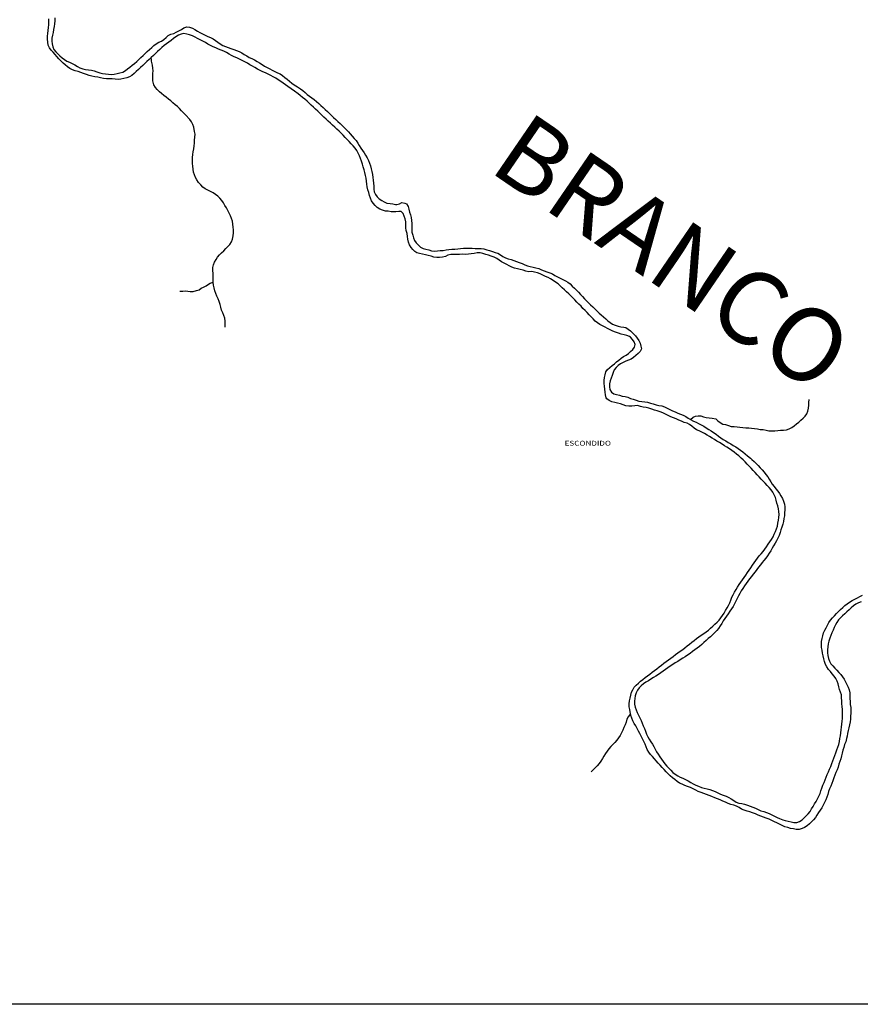
# Model space of a CAD drawing. Extents: x 216605 to 413854, y 8805947 to 9046032.
# Drawn here: x 349273 to 353580, y 8955000 to 8960047 of the extents above; entities that cross this region are included whole.
import ezdxf
from ezdxf.enums import TextEntityAlignment as Align

# ---------------------------------------------------------------- set-up
doc = ezdxf.new("R2010")
doc.units = 0
doc.header["$MEASUREMENT"] = 0
doc.linetypes.add('HIDDEN2', pattern=[4.7625, 3.175, -1.5875])
doc.linetypes.add('TRACO_01', pattern=[100, 50, 50])
for name, color, linetype in [('HID_MALHA2', 8, 'Continuous'), ('NEW-RIOS-TXT', 151, 'Continuous'), ('TOP-RIO-PERENE', 151, 'Continuous'), ('TOPONIMIA_DIVERSA', 8, 'HIDDEN2')]:
    doc.layers.add(name, color=color, linetype=linetype)
doc.styles.add('R60', font='ROMANS.shx', dxfattribs={"height": 1.5})
doc.styles.add('ROMANS', font='ROMANS.shx', dxfattribs={"height": 500})

msp = doc.modelspace()

# ---------------------------------------------------------------- linework, layer by layer
at = {"layer": 'HID_MALHA2', "linetype": 'Continuous'}
msp.add_line((361889.13, 8955000), (319696.82, 8955000), dxfattribs=at)
at = {"layer": 'TOP-RIO-PERENE', "linetype": 'TRACO_01'}
for points in [[(353584.41, 8957063.45), (353570.59, 8957057.6), (353557.16, 8957050.92), (353544.85, 8957042.36), (353533.52, 8957032.53), (353522.35, 8957022.51), (353511.25, 8957012.42), (353500.21, 8957002.27), (353489.21, 8956992.08), (353478.52, 8956981.55), (353468.45, 8956970.43), (353460.1, 8956957.97), (353452.26, 8956945.19), (353445.56, 8956931.76), (353439.97, 8956917.84), (353434.41, 8956903.91), (353428.6, 8956890.09), (353423.32, 8956876.05), (353418.66, 8956861.79), (353415.06, 8956847.23), (353413.88, 8956832.27), (353411.74, 8956817.43), (353412.18, 8956802.43), (353413.38, 8956787.48), (353416.97, 8956772.92), (353421.91, 8956758.76), (353429.41, 8956745.76), (353439.2, 8956734.4), (353449.42, 8956723.42), (353459.7, 8956712.49), (353469.89, 8956701.49), (353479.89, 8956690.31), (353489.24, 8956678.58), (353497.3, 8956665.93), (353504, 8956652.51), (353510.89, 8956639.18), (353516.85, 8956625.42), (353522.07, 8956611.36), (353526.36, 8956596.98), (353526.89, 8956581.99), (353526.69, 8956566.99), (353527.35, 8956552.01), (353528.16, 8956537.03), (353530.5, 8956522.21), (353530.58, 8956507.21), (353530.46, 8956492.21), (353530.09, 8956477.22), (353528.81, 8956462.27), (353527.66, 8956447.32), (353525.13, 8956432.53), (353521.33, 8956418.02), (353517.7, 8956403.47), (353514.47, 8956388.82), (353512.02, 8956374.02), (353509.36, 8956362.08), (353504.9, 8956345.16), (353499.59, 8956331.13), (353495.77, 8956316.63), (353490.76, 8956302.49), (353486.73, 8956288.04), (353483.77, 8956273.34), (353479.32, 8956259.01), (353474.27, 8956244.89), (353470.24, 8956230.44), (353466.37, 8956215.95), (353461.07, 8956201.92), (353454.09, 8956188.63), (353448.79, 8956174.6), (353444.06, 8956160.37), (353439.73, 8956146.01), (353434.61, 8956131.91), (353428.32, 8956118.29), (353422.39, 8956104.51), (353417.34, 8956090.39), (353413.63, 8956075.85), (353408.76, 8956061.67), (353403.37, 8956047.67), (353396.83, 8956034.17), (353389.69, 8956020.97), (353382.3, 8956007.92), (353374.75, 8955994.96), (353366.25, 8955982.6), (353357.57, 8955970.37), (353349.46, 8955957.75), (353339.81, 8955946.27), (353329.38, 8955935.48), (353318.64, 8955925.02), (353307.06, 8955915.48), (353294.65, 8955907.05), (353281.08, 8955900.68), (353266.73, 8955896.28), (353251.74, 8955895.96), (353237.07, 8955899.09), (353222.94, 8955901.57), (353207.85, 8955905.57), (353193.67, 8955910.44), (353180, 8955916.62), (353166.37, 8955922.89), (353152.93, 8955929.54), (353139.48, 8955936.18), (353125.94, 8955942.63), (353112.02, 8955948.23), (353098.13, 8955953.89), (353084.24, 8955959.55), (353070.37, 8955965.26), (353056.22, 8955970.24), (353042.21, 8955975.61), (353028.22, 8955981.02), (353014.07, 8955985.99), (352999.79, 8955990.59), (352985.42, 8955994.89), (352971.74, 8956001.04), (352958.52, 8956008.13), (352945.51, 8956015.59), (352931.52, 8956021), (352917.03, 8956024.87), (352902.9, 8956029.9), (352889.09, 8956035.77), (352875.32, 8956041.72), (352861.57, 8956047.72), (352847.63, 8956053.26), (352833.72, 8956058.86), (352819.79, 8956064.44), (352805.88, 8956070.04), (352791.92, 8956075.53), (352777.76, 8956080.48), (352763.63, 8956085.51), (352749.79, 8956091.3), (352736.6, 8956098.44), (352723.02, 8956104.82), (352709.31, 8956110.89), (352695.26, 8956116.15), (352681.24, 8956121.49), (352667.61, 8956127.74), (352654.16, 8956134.39), (352641.61, 8956142.61), (352629.89, 8956151.96), (352618.18, 8956161.34), (352606.31, 8956170.52), (352595.75, 8956181.17), (352585.46, 8956192.08), (352575.25, 8956203.07), (352565.05, 8956214.07), (352554.88, 8956225.09), (352544.78, 8956236.19), (352534.65, 8956247.24), (352524.59, 8956258.37), (352514.69, 8956269.64), (352504.91, 8956281.01), (352495.48, 8956292.68), (352487.83, 8956305.58), (352482.56, 8956319.63), (352477.23, 8956333.65), (352470.44, 8956347.03), (352464.01, 8956360.58), (352457.58, 8956374.13), (352450.79, 8956387.5), (352443.81, 8956400.78), (352436.81, 8956414.05), (352429.26, 8956427.01), (352421.18, 8956439.65), (352413.95, 8956452.79), (352408.49, 8956466.76), (352404.54, 8956481.23), (352401.7, 8956489.83), (352398.27, 8956510.57), (352396.07, 8956525.4), (352396.36, 8956540.4), (352398.11, 8956555.3), (352401.11, 8956569.99), (352403.38, 8956584.82), (352407.07, 8956599.36), (352413.92, 8956612.71), (352421.37, 8956625.72), (352431.58, 8956636.71), (352442.77, 8956646.7), (352454.45, 8956656.11), (352466.04, 8956665.64), (352477.6, 8956675.2), (352489.75, 8956683.99), (352502.05, 8956692.57), (352513.75, 8956701.97), (352525.6, 8956711.16), (352537.53, 8956720.25), (352549.29, 8956729.56), (352560.97, 8956738.98), (352572.58, 8956748.48), (352584.8, 8956757.17), (352597.36, 8956765.37), (352609.32, 8956774.42), (352621.23, 8956783.54), (352633.21, 8956792.57), (352645.36, 8956801.36), (352657.53, 8956810.14), (352669.8, 8956818.77), (352681.61, 8956828.01), (352693.33, 8956837.37), (352705.03, 8956846.76), (352716.82, 8956856.04), (352728.58, 8956865.35), (352740.36, 8956874.63), (352752.8, 8956883.02), (352765.12, 8956891.56), (352777.56, 8956899.95), (352789.64, 8956908.85), (352801.69, 8956917.77), (352812.85, 8956927.8), (352823.88, 8956937.96), (352834.91, 8956948.13), (352845.73, 8956958.52), (352856.18, 8956969.28), (352865.68, 8956980.89), (352874.36, 8956993.12), (352882.6, 8957005.65), (352889.76, 8957018.83), (352897.38, 8957031.76), (352905.11, 8957044.61), (352911.39, 8957058.23), (352917.05, 8957072.13), (352922.17, 8957086.22), (352928.82, 8957099.67), (352935.99, 8957112.84), (352943.05, 8957126.08), (352950.74, 8957138.96), (352958.35, 8957151.89), (352967.15, 8957164.03), (352975.87, 8957176.24), (352984.54, 8957188.48), (352993.5, 8957200.51), (353002.2, 8957212.73), (353010.66, 8957225.11), (353018.93, 8957237.63), (353027.06, 8957250.23), (353035.2, 8957262.83), (353043.97, 8957275), (353053.15, 8957286.86), (353062.41, 8957298.67), (353072.26, 8957309.97), (353081.82, 8957321.54), (353090.9, 8957333.48), (353099.84, 8957345.52), (353108.04, 8957358.08), (353116.56, 8957370.43), (353124.5, 8957383.15), (353132.65, 8957395.74), (353139.15, 8957409.26), (353145.19, 8957423), (353150.65, 8957436.96), (353154.73, 8957451.4), (353157.9, 8957466.06), (353159.8, 8957480.94), (353161.5, 8957495.84), (353163.24, 8957510.74), (353162.46, 8957525.72), (353160.89, 8957540.64), (353157.31, 8957555.2), (353152.85, 8957569.53), (353149.09, 8957584.05), (353144.48, 8957598.32), (353138.01, 8957611.86), (353131.1, 8957625.17), (353122.86, 8957637.7), (353112.76, 8957648.8), (353102.57, 8957659.8), (353092.11, 8957670.55), (353081.89, 8957681.53), (353071.69, 8957692.53), (353061.53, 8957703.57), (353051.32, 8957714.55), (353041.14, 8957725.57), (353031.25, 8957736.85), (353020.98, 8957747.78), (353010.33, 8957758.35), (352999.94, 8957769.16), (352989.66, 8957780.08), (352979.34, 8957790.97), (352969.34, 8957800), (352956.86, 8957810.84), (352945.08, 8957820.12), (352933.41, 8957829.54), (352921.71, 8957838.93), (352909.14, 8957847.12), (352896.65, 8957855.42), (352884.07, 8957863.59), (352871.3, 8957871.46), (352858.45, 8957879.21), (352845.43, 8957886.65), (352832.95, 8957894.98), (352819.96, 8957902.47), (352807.19, 8957910.34), (352794.37, 8957918.12), (352781.26, 8957925.42), (352767.9, 8957932.24), (352754.49, 8957938.95), (352740.51, 8957944.39), (352728.75, 8957953.71), (352717.39, 8957963.5), (352705.47, 8957972.61), (352692.11, 8957979.42), (352677.58, 8957983.16), (352663.63, 8957988.66), (352649.81, 8957994.5), (352636.14, 8958000.68), (352622.14, 8958006.05), (352608.34, 8958011.93), (352594.89, 8958018.57), (352581.43, 8958025.2), (352567.94, 8958031.76), (352554.11, 8958037.56), (352539.63, 8958041.47), (352525.22, 8958045.65), (352511.26, 8958051.13), (352496.97, 8958055.7), (352482.29, 8958058.79), (352467.37, 8958060.35), (352453.07, 8958064.86), (352438.75, 8958069.32), (352423.87, 8958067.43), (352409.01, 8958065.35), (352394.01, 8958065.42), (352379.34, 8958068.54), (352365.01, 8958072.97), (352350.84, 8958077.88), (352336.26, 8958081.42), (352321.71, 8958085.07), (352307.17, 8958088.75), (352293.24, 8958094.32), (352281.34, 8958103.45), (352276.99, 8958108.75), (352274.22, 8958123.49), (352272.19, 8958138.35), (352270.72, 8958153.28), (352268.6, 8958168.13), (352267.25, 8958183.07), (352268.11, 8958198.04), (352269.82, 8958212.95), (352273.44, 8958227.5), (352276.87, 8958242.11), (352285.25, 8958254.54), (352295.94, 8958265.07), (352308, 8958273.99), (352320.33, 8958282.52), (352331.45, 8958292.59), (352342.55, 8958302.69), (352353.9, 8958312.49), (352366.4, 8958320.78), (352379.5, 8958328.09), (352391.99, 8958336.39), (352403.22, 8958346.35), (352413.81, 8958356.97), (352423, 8958368.82), (352426.05, 8958381.91), (352421.34, 8958396.15), (352412.32, 8958408.14), (352402.23, 8958419.23), (352397.81, 8958422.94), (352383.75, 8958428.17), (352369.2, 8958431.81), (352354.68, 8958435.59), (352340.32, 8958439.93), (352326.28, 8958445.2), (352312.38, 8958450.84), (352298.8, 8958457.2), (352285.24, 8958463.62), (352271.95, 8958470.58), (352258.81, 8958477.81), (352245.63, 8958484.97), (352232.83, 8958492.8), (352221.19, 8958502.26), (352210.66, 8958512.94), (352200.32, 8958523.81), (352190.07, 8958534.76), (352179.73, 8958545.62), (352169.37, 8958556.48), (352159.02, 8958567.33), (352148.8, 8958578.31), (352138.52, 8958589.23), (352128.14, 8958600.06), (352117.85, 8958610.97), (352107.55, 8958621.88), (352096.91, 8958632.45), (352085.89, 8958642.63), (352074.74, 8958652.67), (352063.59, 8958662.7), (352052.87, 8958673.19), (352042.22, 8958683.76), (352030.98, 8958693.68), (352018.87, 8958702.54), (352006.18, 8958710.53), (351993.39, 8958718.37), (351979.93, 8958724.98), (351966.41, 8958731.48), (351953.06, 8958738.33), (351939.44, 8958744.61), (351925.29, 8958749.58), (351910.88, 8958753.74), (351896.08, 8958756.18), (351881.14, 8958754.82), (351866.53, 8958758.21), (351852.14, 8958762.45), (351837.73, 8958766.61), (351823.07, 8958769.79), (351808.5, 8958773.38), (351794.37, 8958778.39), (351781.13, 8958785.45), (351768.14, 8958792.95), (351754.8, 8958799.8), (351741.41, 8958806.56), (351728.96, 8958814.92), (351716.8, 8958823.71), (351703.22, 8958830.08), (351688.91, 8958834.6), (351674.71, 8958839.43), (351660.4, 8958843.9), (351646.03, 8958848.21), (351631.42, 8958851.6), (351616.42, 8958851.3), (351601.54, 8958849.43), (351586.74, 8958846.98), (351571.92, 8958844.63), (351556.94, 8958844.01), (351541.98, 8958845.18), (351527.04, 8958843.86), (351512.05, 8958843.34), (351497.06, 8958843.94), (351482.07, 8958843.31), (351467.4, 8958840.21), (351454.27, 8958832.95), (351439.56, 8958830.04), (351424.65, 8958828.4), (351409.65, 8958828.38), (351394.76, 8958830.22), (351380.56, 8958835.05), (351366.04, 8958838.81), (351351.42, 8958842.16), (351336.94, 8958846.08), (351322.11, 8958848.33), (351307.48, 8958851.64), (351298.27, 8958858.21), (351287.47, 8958868.62), (351278, 8958880.26), (351270.12, 8958893.02), (351265.66, 8958907.34), (351261.92, 8958921.87), (351259.36, 8958936.65), (351257.49, 8958951.53), (351253.32, 8958965.94), (351251.31, 8958980.8), (351251.5, 8958995.8), (351250.77, 8959010.78), (351248.26, 8959025.57), (351243.69, 8959039.86), (351237.35, 8959053.45), (351227.22, 8959063.17), (351215.87, 8959063.45), (351200.95, 8959061.9), (351185.95, 8959061.81), (351176.25, 8959062.78), (351161.49, 8959065.45), (351146.53, 8959066.43), (351132.06, 8959070.4), (351118.12, 8959075.93), (351105.28, 8959084.71), (351094.63, 8959095.27), (351084.37, 8959106.22), (351075.61, 8959118.39), (351069.92, 8959132.27), (351065.3, 8959146.54), (351062.04, 8959161.18), (351057.25, 8959175.4), (351053.2, 8959189.84), (351051.56, 8959204.75), (351049.83, 8959219.65), (351047.54, 8959234.47), (351044.69, 8959249.2), (351041.06, 8959263.75), (351037.31, 8959278.28), (351033.33, 8959292.74), (351029.13, 8959307.14), (351024.7, 8959321.47), (351019.39, 8959335.5), (351013.26, 8959349.19), (351006.91, 8959362.78), (351000.19, 8959376.19), (350991.64, 8959388.51), (350982.03, 8959400.03), (350971.92, 8959411.12), (350961.7, 8959422.1), (350951.48, 8959433.07), (350941.24, 8959444.04), (350930.96, 8959454.96), (350920.37, 8959465.58), (350909.36, 8959475.77), (350898.27, 8959485.86), (350887.1, 8959495.88), (350875.93, 8959505.89), (350864.84, 8959515.99), (350853.9, 8959526.25), (350842.89, 8959536.44), (350832.13, 8959546.89), (350821.41, 8959557.38), (350810.7, 8959567.88), (350799.88, 8959578.28), (350788.72, 8959588.29), (350777.74, 8959598.51), (350767.1, 8959609.09), (350756.36, 8959619.56), (350745.39, 8959629.79), (350734.08, 8959639.64), (350722.45, 8959649.11), (350710.79, 8959658.55), (350699.03, 8959667.87), (350680.66, 8959681.65), (350664.58, 8959693.04), (350646.74, 8959704.24), (350635.04, 8959713.62), (350623.03, 8959722.61), (350610.5, 8959730.86), (350597.95, 8959739.07), (350585.23, 8959747.01), (350572.32, 8959754.67), (350559.05, 8959761.66), (350545.61, 8959768.31), (350532.04, 8959774.71), (350517.95, 8959779.84), (350504.46, 8959786.41), (350491.32, 8959793.64), (350478.56, 8959801.53), (350465.13, 8959808.21), (350452.27, 8959815.93), (350439.65, 8959824.03), (350426.55, 8959831.35), (350412.89, 8959837.53), (350399.45, 8959844.2), (350386.11, 8959851.07), (350372.26, 8959856.82), (350358.72, 8959863.28), (350345.87, 8959871.02), (350333.24, 8959879.1), (350319.59, 8959885.32), (350305.48, 8959890.42), (350291.83, 8959896.64), (350278.08, 8959902.64), (350264.15, 8959908.2), (350250.73, 8959914.9), (350237.64, 8959922.23), (350224.8, 8959929.98), (350211.33, 8959936.57), (350197.95, 8959943.36), (350184.79, 8959950.55), (350171.47, 8959957.46), (350157.79, 8959963.62), (350143.7, 8959968.74), (350129.3, 8959972.95), (350114.61, 8959975.97), (350099.84, 8959973.35), (350086.18, 8959967.15), (350073.13, 8959959.74), (350061.13, 8959950.75), (350049.4, 8959941.39), (350037.29, 8959932.54), (350025.24, 8959923.61), (350013.48, 8959914.3), (350002.08, 8959904.55), (349990.77, 8959894.7), (349979.72, 8959884.56), (349968.73, 8959874.35), (349957.8, 8959864.07), (349946.91, 8959853.76), (349935.97, 8959843.49), (349925.03, 8959833.23), (349914.09, 8959822.97), (349903.31, 8959812.54), (349892.42, 8959802.23), (349881.48, 8959791.96), (349870.57, 8959781.67), (349859.48, 8959771.57), (349848.3, 8959761.57), (349835.45, 8959753.83), (349821.18, 8959749.2), (349806.61, 8959745.64), (349791.99, 8959742.31), (349777.03, 8959741.13), (349762.05, 8959741.89), (349747.13, 8959743.38), (349732.13, 8959743.69), (349717.13, 8959743.89), (349702.35, 8959746.42), (349687.71, 8959749.7), (349672.92, 8959752.22), (349658.03, 8959754.03), (349643.43, 8959757.45), (349628.92, 8959761.27), (349614.8, 8959766.33), (349600.76, 8959771.61), (349586.52, 8959776.32), (349572.3, 8959781.11), (349557.93, 8959785.4), (349543.86, 8959790.59), (349530.72, 8959797.84), (349518.35, 8959806.32), (349506.35, 8959815.31), (349495.01, 8959825.13), (349484.54, 8959835.88), (349474.22, 8959846.77), (349463.99, 8959857.74), (349454.04, 8959868.96), (349443.9, 8959880.01), (349434.04, 8959891.32), (349425.12, 8959903.38), (349419.48, 8959917.28), (349416.71, 8959932.02), (349415.49, 8959946.97), (349416, 8959961.96), (349416.9, 8959976.93), (349418.5, 8959991.85), (349420.74, 8960006.68), (349421.71, 8960021.65), (349422.47, 8960036.63), (349422.85, 8960051.62)], [(349453.64, 8960056.39), (349452.93, 8960041.41), (349451.53, 8960026.47), (349449.26, 8960011.64), (349446.68, 8959996.87), (349444.14, 8959982.08), (349440.88, 8959967.44), (349437.83, 8959952.76), (349436.91, 8959937.78), (349438.68, 8959922.89), (349442.24, 8959908.32), (349448.59, 8959894.73), (349458.09, 8959883.12), (349468.26, 8959872.09), (349479.05, 8959861.68), (349490.36, 8959851.82), (349502.45, 8959842.94), (349515.42, 8959835.4), (349528.98, 8959828.99), (349542.33, 8959822.15), (349555.51, 8959814.99), (349568.65, 8959807.77), (349581.84, 8959800.61), (349595.8, 8959795.13), (349610.58, 8959792.57), (349625.46, 8959790.64), (349640.24, 8959788.11), (349654.75, 8959784.3), (349669.04, 8959779.74), (349683.2, 8959774.8), (349697.9, 8959771.83), (349712.82, 8959770.27), (349727.71, 8959768.45), (349742.61, 8959766.73), (349757.55, 8959768.14), (349772.25, 8959771.09), (349786.67, 8959775.24), (349801.23, 8959778.83), (349814.36, 8959786.08), (349826.02, 8959795.52), (349838.19, 8959804.28), (349850.18, 8959813.3), (349861.63, 8959822.99), (349872.53, 8959833.3), (349883.4, 8959843.63), (349894.2, 8959854.04), (349905.13, 8959864.31), (349916.07, 8959874.57), (349927.01, 8959884.84), (349938.18, 8959894.85), (349949.44, 8959904.77), (349961.03, 8959914.29), (349972.89, 8959923.47), (349985.52, 8959931.55), (349999.12, 8959937.88), (350011.5, 8959946.36), (350022.84, 8959956.18), (350034.6, 8959965.49), (350047.75, 8959972.71), (350062.09, 8959977.1), (350075.45, 8959983.92), (350089.09, 8959990.15), (350102.47, 8959996.94), (350114.6, 8960005.76), (350128.79, 8960010.64), (350143.76, 8960009.72), (350157.86, 8960004.6), (350170.77, 8959996.97), (350183.61, 8959989.21), (350196.38, 8959981.34), (350210.06, 8959975.18), (350223.42, 8959968.37), (350236.81, 8959961.6), (350250.97, 8959956.65), (350264.25, 8959949.68), (350275.98, 8959940.34), (350287.93, 8959931.27), (350300.18, 8959922.61), (350313.1, 8959914.98), (350327.33, 8959910.24), (350341.5, 8959905.32), (350355.57, 8959900.13), (350369.71, 8959895.13), (350383.67, 8959889.64), (350397.56, 8959883.97), (350410.85, 8959877.02), (350422.93, 8959868.13), (350436.24, 8959861.22), (350449.41, 8959854.04), (350463.04, 8959847.77), (350476.4, 8959840.94), (350489.26, 8959833.23), (350501.98, 8959825.27), (350514.66, 8959817.26), (350527.35, 8959809.26), (350540.49, 8959802.02), (350553.95, 8959795.41), (350567.21, 8959788.4), (350580.39, 8959781.23), (350593.9, 8959774.71), (350607.83, 8959769.16), (350620.1, 8959760.54), (350631.95, 8959751.33), (350643.52, 8959741.78), (350654.85, 8959731.96), (350666.55, 8959722.57), (350678.6, 8959713.64), (350696.08, 8959703.09), (350711.69, 8959692.92), (350723.34, 8959683.47), (350734.86, 8959673.86), (350746.62, 8959664.55), (350758.47, 8959655.36), (350770.49, 8959646.38), (350782.5, 8959637.39), (350794.41, 8959628.27), (350805.75, 8959618.45), (350816.69, 8959608.19), (350827.58, 8959597.88), (350838.42, 8959587.52), (350849.22, 8959577.1), (350859.87, 8959566.54), (350870.59, 8959556.04), (350881.47, 8959545.72), (350892.33, 8959535.37), (350903.35, 8959525.19), (350914.39, 8959515.04), (350925.32, 8959504.77), (350936.05, 8959494.29), (350946.5, 8959483.53), (350956.8, 8959472.62), (350967.03, 8959461.65), (350977.06, 8959450.5), (350986.73, 8959439.03), (350996.15, 8959427.36), (351004.78, 8959415.09), (351012.48, 8959402.22), (351020.23, 8959389.37), (351029.04, 8959377.24), (351037.59, 8959364.91), (351045.57, 8959352.21), (351053.01, 8959339.18), (351059.88, 8959325.85), (351065.45, 8959311.92), (351070.6, 8959297.83), (351074.07, 8959283.24), (351077.25, 8959268.58), (351080.2, 8959253.87), (351082.33, 8959239.03), (351084.23, 8959224.15), (351085.67, 8959209.22), (351087.03, 8959194.28), (351087.11, 8959179.28), (351088.97, 8959164.39), (351096.1, 8959151.2), (351104.99, 8959139.12), (351115.22, 8959128.14), (351127.79, 8959119.96), (351141.09, 8959113.02), (351154.83, 8959107.01), (351170.41, 8959105.12), (351184.32, 8959103.29), (351198.94, 8959099.91), (351204.88, 8959099.54), (351219.4, 8959103.29), (351230.94, 8959109.3), (351245.82, 8959107.42), (351255.29, 8959103.11), (351263.15, 8959090.34), (351267.34, 8959075.94), (351270.75, 8959061.33), (351275.24, 8959047.02), (351278.71, 8959032.43), (351280.81, 8959017.57), (351282.05, 8959002.62), (351282.78, 8958987.64), (351282.31, 8958972.65), (351282.82, 8958957.66), (351286.45, 8958943.1), (351290.21, 8958928.58), (351296.01, 8958914.75), (351305.04, 8958902.77), (351315.43, 8958891.95), (351326.59, 8958881.93), (351339.5, 8958874.29), (351354.04, 8958870.59), (351368.81, 8958868.02), (351382.93, 8958862.96), (351397.86, 8958861.46), (351412.83, 8958862.27), (351427.8, 8958863.28), (351442.74, 8958864.65), (351457.58, 8958866.81), (351472.46, 8958868.7), (351487.4, 8958870.06), (351502.37, 8958871.08), (351517.29, 8958872.59), (351532.07, 8958875.12), (351547.07, 8958875.57), (351562.06, 8958876.18), (351577.04, 8958876.76), (351592.01, 8958875.74), (351606.97, 8958874.6), (351621.96, 8958874.87), (351636.96, 8958874.7), (351651.77, 8958872.33), (351666.19, 8958868.17), (351680.63, 8958864.13), (351694.82, 8958859.28), (351708.65, 8958853.45), (351723.15, 8958849.62), (351736.16, 8958842.16), (351748.43, 8958833.54), (351761.66, 8958826.46), (351775.71, 8958821.21), (351790.19, 8958817.3), (351804.52, 8958812.85), (351818.52, 8958807.48), (351832.55, 8958802.17), (351846.6, 8958796.91), (351860.43, 8958791.1), (351874.47, 8958785.83), (351888.85, 8958781.56), (351903.46, 8958778.14), (351918.24, 8958775.61), (351932.54, 8958771.06), (351946.54, 8958765.7), (351960.56, 8958760.35), (351974.29, 8958754.31), (351988.66, 8958750.01), (352002.52, 8958744.28), (352015.49, 8958736.73), (352028.01, 8958728.48), (352041.41, 8958721.73), (352055.13, 8958715.67), (352068.64, 8958709.15), (352081.75, 8958701.87), (352093.68, 8958692.78), (352104.13, 8958682.02), (352114.65, 8958671.32), (352125.11, 8958660.57), (352135.5, 8958649.75), (352145.8, 8958638.84), (352156.03, 8958627.88), (352166.25, 8958616.9), (352176.61, 8958606.05), (352187.37, 8958595.6), (352198.16, 8958585.18), (352209.25, 8958575.08), (352220.36, 8958565), (352230.73, 8958554.16), (352241.29, 8958543.51), (352252.53, 8958533.58), (352264.03, 8958523.94), (352275.2, 8958513.93), (352286.69, 8958504.3), (352298.42, 8958494.95), (352310.69, 8958486.32), (352324.58, 8958480.65), (352338.95, 8958476.34), (352353.63, 8958473.25), (352368.54, 8958471.64), (352378.35, 8958469.89), (352390.82, 8958461.56), (352402.39, 8958452.01), (352417.48, 8958437.67), (352427.28, 8958426.32), (352437.04, 8958414.92), (352445.09, 8958402.26), (352451.44, 8958388.67), (352456.11, 8958374.42), (352458.48, 8958359.61), (352451.64, 8958346.26), (352440.98, 8958335.7), (352429.77, 8958325.74), (352418.09, 8958316.33), (352406.14, 8958307.26), (352392.02, 8958302.2), (352378.21, 8958296.35), (352364.54, 8958290.16), (352351.63, 8958282.54), (352339.39, 8958273.87), (352328.29, 8958263.78), (352319.32, 8958251.75), (352313.6, 8958237.88), (352308.12, 8958223.92), (352303.54, 8958209.64), (352298.4, 8958195.55), (352294.84, 8958180.98), (352294.23, 8958165.99), (352297.06, 8958151.26), (352304.27, 8958138.11), (352316.32, 8958129.17), (352330.8, 8958125.26), (352345.36, 8958121.65), (352359.69, 8958117.22), (352374.67, 8958116.37), (352388.85, 8958111.49), (352402.41, 8958105.06), (352416.89, 8958101.17), (352431.28, 8958096.94), (352445.33, 8958091.69), (352460.19, 8958089.58), (352475.14, 8958088.42), (352489.91, 8958085.8), (352504.35, 8958081.75), (352518.76, 8958077.56), (352533.25, 8958073.7), (352547.87, 8958070.36), (352562.52, 8958067.13), (352576.89, 8958062.81), (352590.42, 8958056.34), (352603.46, 8958048.92), (352616.88, 8958042.22), (352630.64, 8958036.26), (352644.27, 8958030), (352658.34, 8958024.79), (352672.44, 8958019.69), (352685.59, 8958012.46), (352698.07, 8958004.15), (352709.08, 8957997.79), (352724.37, 8957989.85), (352738.06, 8957983.74), (352751.42, 8957976.92), (352764.83, 8957970.19), (352777.87, 8957962.77), (352790.88, 8957955.31), (352803.46, 8957947.15), (352816.15, 8957939.14), (352828.42, 8957930.51), (352840.76, 8957921.99), (352852.71, 8957912.93), (352864.66, 8957903.86), (352877.36, 8957895.87), (352890.13, 8957888), (352903.06, 8957880.4), (352915.78, 8957872.45), (352928.65, 8957864.75), (352941.62, 8957857.22), (352954.43, 8957849.41), (352966.27, 8957840.19), (352978.44, 8957831.42), (352990.02, 8957821.9), (353001.4, 8957812.13), (353016.48, 8957800), (353024.71, 8957793.23), (353035.38, 8957782.69), (353045.8, 8957771.91), (353056.44, 8957761.33), (353066.67, 8957750.37), (353076.82, 8957739.32), (353086.69, 8957728.02), (353096.01, 8957716.27), (353105.29, 8957704.48), (353113.29, 8957691.8), (353120.77, 8957678.79), (353128.95, 8957666.22), (353137.83, 8957654.13), (353147.33, 8957642.53), (353156.78, 8957630.87), (353165.47, 8957618.65), (353173.2, 8957605.79), (353180.51, 8957592.69), (353185.91, 8957578.7), (353190.63, 8957564.46), (353193.33, 8957549.71), (353192.66, 8957534.72), (353192.09, 8957519.73), (353190.79, 8957504.79), (353188.8, 8957489.92), (353186.04, 8957475.18), (353182.91, 8957460.51), (353178.08, 8957446.31), (353173.27, 8957432.1), (353169.08, 8957417.7), (353163.3, 8957403.86), (353157.27, 8957390.12), (353150.71, 8957376.63), (353143.51, 8957363.47), (353135.83, 8957350.59), (353128.4, 8957337.56), (353120.82, 8957324.61), (353112.76, 8957311.96), (353104.37, 8957299.53), (353095.4, 8957287.51), (353086, 8957275.82), (353076.76, 8957264), (353067.58, 8957252.14), (353057.92, 8957240.66), (353048.88, 8957228.69), (353040.35, 8957216.35), (353031.48, 8957204.26), (353022.03, 8957192.61), (353012.76, 8957180.81), (353003.65, 8957168.9), (352994.82, 8957156.77), (352986.3, 8957144.43), (352977.6, 8957132.21), (352970, 8957119.28), (352962.42, 8957106.33), (352955.42, 8957093.07), (352948.59, 8957079.71), (352941.61, 8957066.43), (352934.75, 8957053.1), (352927.61, 8957039.9), (352919.67, 8957027.18), (352911.5, 8957014.6), (352902.82, 8957002.36), (352894.13, 8956990.14), (352885.56, 8956977.83), (352877.34, 8956965.28), (352869.77, 8956952.33), (352862.14, 8956939.42), (352853.5, 8956927.16), (352844.2, 8956915.39), (352833.4, 8956904.97), (352822.48, 8956894.69), (352811.44, 8956884.53), (352800.37, 8956874.42), (352789.3, 8956864.3), (352778.3, 8956854.1), (352767.09, 8956844.12), (352755.69, 8956834.37), (352743.61, 8956825.49), (352731.58, 8956816.52), (352719.39, 8956807.79), (352707.41, 8956798.75), (352695.24, 8956789.98), (352682.94, 8956781.41), (352669.91, 8956773.97), (352657.19, 8956766.02), (352644.7, 8956757.72), (352632, 8956749.73), (352618.94, 8956742.35), (352606.47, 8956734.02), (352594.5, 8956724.98), (352582.4, 8956716.12), (352570.11, 8956707.51), (352557.8, 8956698.94), (352545.33, 8956690.61), (352532.62, 8956682.64), (352520.04, 8956674.48), (352507.29, 8956666.57), (352494.45, 8956658.81), (352481.47, 8956651.29), (352469.02, 8956642.93), (352457.68, 8956633.11), (352447.18, 8956622.4), (352438.32, 8956610.29), (352431.53, 8956597.22), (352426.65, 8956581.7), (352424.56, 8956567.99), (352422.22, 8956553.18), (352423.54, 8956538.23), (352426.5, 8956523.53), (352431.27, 8956509.31), (352437.13, 8956495.5), (352443.7, 8956482.02), (352449.99, 8956468.4), (352456.43, 8956454.85), (352462.65, 8956441.2), (352468.12, 8956427.23), (352474.02, 8956413.44), (352479.36, 8956399.43), (352484.54, 8956385.35), (352490.79, 8956371.71), (352498.26, 8956358.71), (352506.38, 8956346.1), (352514.7, 8956333.62), (352522.43, 8956320.76), (352529.42, 8956307.49), (352536.29, 8956294.15), (352544.19, 8956281.4), (352552.63, 8956269), (352560.87, 8956256.47), (352569.68, 8956244.33), (352578.86, 8956232.46), (352588.83, 8956221.26), (352599.1, 8956210.32), (352609.4, 8956199.42), (352619.96, 8956188.77), (352631.3, 8956178.95), (352644.06, 8956171.05), (352657.65, 8956164.71), (352671.26, 8956158.4), (352685.01, 8956152.41), (352698.01, 8956144.93), (352711.04, 8956137.5), (352724.17, 8956130.25), (352737.71, 8956123.78), (352751.3, 8956117.45), (352765.34, 8956112.15), (352779.8, 8956108.15), (352794.47, 8956105.04), (352808.88, 8956100.9), (352822.98, 8956095.77), (352836.99, 8956090.4), (352850.44, 8956083.76), (352864.16, 8956077.7), (352877.88, 8956071.63), (352892.2, 8956067.18), (352905.81, 8956060.87), (352918.67, 8956053.14), (352931.01, 8956044.62), (352943.64, 8956036.52), (352957.77, 8956031.5), (352972.59, 8956029.17), (352987.08, 8956025.3), (353001.39, 8956020.82), (353015.38, 8956015.4), (353029.54, 8956010.43), (353043.57, 8956005.13), (353057.18, 8955998.83), (353070.8, 8955992.54), (353085.11, 8955988.05), (353099.31, 8955983.2), (353113.32, 8955977.86), (353126.93, 8955971.55), (353139.91, 8955964.04), (353153.67, 8955958.05), (353166.16, 8955953.02), (353183.02, 8955946.37), (353195.48, 8955941.68), (353210.05, 8955938.12), (353224.78, 8955935.26), (353239.42, 8955932.02), (353254.42, 8955932.11), (353268.7, 8955936.71), (353281.05, 8955945.22), (353292.24, 8955955.21), (353302.87, 8955965.8), (353312.97, 8955976.88), (353322.11, 8955988.78), (353329.85, 8956001.63), (353337.69, 8956014.41), (353345.6, 8956027.16), (353353.37, 8956039.99), (353360.94, 8956052.94), (353367.65, 8956066.35), (353373.44, 8956080.19), (353377.48, 8956094.64), (353382.75, 8956108.68), (353388.14, 8956122.68), (353393.98, 8956136.5), (353399.73, 8956150.35), (353405.1, 8956164.35), (353410.8, 8956178.23), (353416.54, 8956192.09), (353422.58, 8956205.82), (353428.2, 8956219.72), (353433.03, 8956233.93), (353438.37, 8956247.94), (353443.31, 8956262.11), (353449.66, 8956275.7), (353455.2, 8956289.63), (353460.17, 8956303.79), (353465.04, 8956317.98), (353469.46, 8956332.31), (353472.72, 8956346.95), (353475.26, 8956361.73), (353477.87, 8956376.51), (353480.65, 8956391.25), (353482.18, 8956406.17), (353483.77, 8956421.08), (353485.47, 8956435.99), (353487.25, 8956450.88), (353488.69, 8956465.81), (353489.09, 8956480.81), (353488.83, 8956495.8), (353487.92, 8956510.78), (353486.84, 8956525.74), (353485.72, 8956540.7), (353484.49, 8956555.65), (353483.37, 8956570.6), (353483.89, 8956585.59), (353478.97, 8956599.76), (353472.71, 8956613.4), (353469.01, 8956627.93), (353466.22, 8956642.67), (353461.47, 8956656.9), (353454.49, 8956670.18), (353446.06, 8956682.58), (353436.42, 8956694.07), (353426.36, 8956705.2), (353416.24, 8956716.28), (353408.66, 8956729.22), (353401.16, 8956742.21), (353396.58, 8956756.49), (353392.87, 8956771.02), (353389.29, 8956785.59), (353386.15, 8956800.26), (353383.73, 8956815.06), (353381.22, 8956829.85), (353380.51, 8956844.83), (353381.42, 8956859.81), (353384.76, 8956874.43), (353387.13, 8956889.24), (353391.54, 8956903.58), (353397.61, 8956917.3), (353404.49, 8956930.63), (353411.59, 8956943.84), (353418.88, 8956956.95), (353426.99, 8956969.57), (353436.63, 8956981.06), (353446.8, 8956992.08), (353457.28, 8957002.82), (353468.11, 8957013.2), (353479.06, 8957023.45), (353490.08, 8957033.63), (353501.18, 8957043.71), (353512.66, 8957053.37), (353524.75, 8957062.25), (353538.02, 8957069.25), (353551.34, 8957076.14), (353564.54, 8957083.27), (353577.97, 8957089.94), (353591.27, 8957096.88)], [(350174.07, 8959238.67), (350168.13, 8959251.3), (350163.82, 8959266.13), (350161.43, 8959280.79), (350160.97, 8959295.76), (350159.09, 8959310.64), (350158.99, 8959325.64), (350158.67, 8959340.64), (350159.64, 8959355.61), (350162.24, 8959370.38), (350165.21, 8959385.08), (350167.1, 8959399.96), (350168.36, 8959414.91), (350169.49, 8959429.87), (350170.36, 8959444.84), (350171.76, 8959459.78), (350169.02, 8959474.52), (350165.34, 8959495.5), (350159.71, 8959509.4), (350152.99, 8959522.81), (350144.39, 8959535.1), (350122.95, 8959558.66), (350112.7, 8959569.61), (350102.45, 8959580.56), (350091.99, 8959591.32), (350081.01, 8959601.53), (350069.42, 8959611.06), (350057.97, 8959620.75), (350046.59, 8959630.52), (350034.99, 8959640.03), (350023.33, 8959649.46), (350011.76, 8959659.01), (349999.94, 8959668.25), (349988.67, 8959678.15), (349978.19, 8959688.88), (349968.29, 8959700.14), (349960.6, 8959713.02), (349956.41, 8959727.43), (349955.86, 8959734.35), (349955.78, 8959749.35), (349955.49, 8959755.71), (349956.03, 8959770.7), (349956.71, 8959785.69), (349955.83, 8959798.91), (349953.45, 8959813.72), (349950.46, 8959828.42), (349948.79, 8959835.16), (349947.83, 8959840.92), (349946.91, 8959853.76)], [(350326.27, 8958471.66), (350325.9, 8958486.65), (350326.1, 8958501.65), (350323.3, 8958516.39), (350318.7, 8958530.66), (350313.12, 8958544.59), (350307.77, 8958558.6), (350304.07, 8958573.14), (350300.13, 8958587.61), (350295.33, 8958601.82), (350289.58, 8958615.68), (350283.8, 8958629.52), (350278.41, 8958643.51), (350273.59, 8958657.72), (350268.95, 8958671.98), (350265.4, 8958686.56), (350263.64, 8958701.45), (350264.7, 8958716.42), (350264.04, 8958731.4), (350263.72, 8958746.4), (350263.15, 8958761.39), (350262.81, 8958776.38), (350265.74, 8958791.1), (350271.95, 8958804.75), (350279.56, 8958817.68), (350287.35, 8958830.49), (350296.96, 8958842.01), (350307.53, 8958852.65), (350318.35, 8958863.04), (350329.09, 8958873.52), (350339.73, 8958884.09), (350349.99, 8958895.03), (350357.8, 8958908.75), (350362.73, 8958921.7), (350367.18, 8958938.91), (350368.9, 8958954.46), (350368.63, 8958969.46), (350367.5, 8958984.42), (350365.51, 8958999.28), (350362.99, 8959014.07), (350358.92, 8959028.51), (350353.34, 8959042.43), (350346.52, 8959055.79), (350339.44, 8959069.01), (350332.23, 8959082.17), (350324.71, 8959095.15), (350316.5, 8959107.71), (350308.68, 8959120.5), (350298.98, 8959131.95), (350288.22, 8959142.39), (350276.25, 8959151.43), (350263.79, 8959159.79), (350250.76, 8959167.22), (350237.31, 8959173.85), (350224, 8959180.77), (350211.71, 8959189.38), (350201.17, 8959200.05), (350189.7, 8959213.1), (350181.28, 8959225.52), (350174.07, 8959238.67)], [(350094.01, 8958655.32), (350109, 8958655.83), (350122.71, 8958657.7), (350146.46, 8958654.65), (350161.2, 8958654.69), (350178.59, 8958659.67), (350192.36, 8958662.64), (350203.55, 8958670.32), (350215.25, 8958676.7), (350229.28, 8958682.93), (350235.58, 8958688.52), (350248.5, 8958697.41), (350263.64, 8958701.45)], [(352709.08, 8957997.79), (352723.57, 8958009.94), (352734.82, 8958015.1), (352749.76, 8958016.42), (352761.9, 8958015.97), (352776.04, 8958010.95), (352790.64, 8958007.51), (352805.59, 8958006.28), (352820.52, 8958004.87), (352839.42, 8958001.29), (352850.16, 8957990.82), (352862.09, 8957981.72), (352875.04, 8957974.17), (352889.78, 8957971.39), (352904.02, 8957966.66), (352918.42, 8957962.44), (352933.38, 8957961.43), (352948.35, 8957960.47), (352963.24, 8957958.66), (352978.12, 8957956.79), (352993.05, 8957955.34), (353008.03, 8957954.47), (353022.96, 8957953), (353037.83, 8957951.05), (353052.75, 8957949.51), (353067.54, 8957946.99), (353082.5, 8957945.99), (353097.14, 8957942.7), (353111.82, 8957939.64), (353126.82, 8957939.39), (353141.81, 8957940.06), (353156.78, 8957941.02), (353171.72, 8957942.28), (353186.72, 8957942.65), (353201.53, 8957945.05), (353215.86, 8957949.48), (353229.02, 8957956.68), (353241.51, 8957964.98), (353252.62, 8957975.06), (353264.27, 8957984.51), (353275.55, 8957994.4), (353286.46, 8958004.69), (353296.89, 8958015.47), (353306.62, 8958026.88), (353311.68, 8958041), (353313.73, 8958055.86), (353315.98, 8958070.69), (353316.23, 8958085.69), (353318.32, 8958100.55)], [(352401.7, 8956489.83), (352390.64, 8956474.34), (352382.97, 8956461.46), (352379.87, 8956446.78), (352374.56, 8956432.75), (352369.02, 8956418.81), (352362.98, 8956405.08), (352356.27, 8956391.67), (352348.74, 8956378.69), (352340.97, 8956365.86), (352332.05, 8956353.8), (352322.01, 8956342.66), (352311.62, 8956331.84), (352301.56, 8956320.72), (352291.48, 8956309.61), (352282.14, 8956297.87), (352273.49, 8956285.62), (352266.47, 8956272.36), (352259.24, 8956259.22), (352250.89, 8956246.75), (352242.31, 8956234.45), (352232.46, 8956223.14), (352222.04, 8956212.35), (352211.34, 8956201.84), (352200.43, 8956191.55)]]:
    msp.add_lwpolyline(points, dxfattribs=at)

# ---------------------------------------------------------------- texts
at = {"layer": 'NEW-RIOS-TXT', "style": 'R60'}
msp.add_text('BRANCO', height=375, rotation=325.62208, dxfattribs=at).set_placement((351600.61, 8959180.54), align=Align.BOTTOM_LEFT)
at = {"layer": 'TOPONIMIA_DIVERSA', "style": 'ROMANS', "width": 1.153665}
msp.add_text('ESCONDIDO', height=25, dxfattribs=at).set_placement((352064.79, 8957863.6), (352302.39, 8957863.6), align=Align.FIT)

doc.saveas('drawing.dxf')
